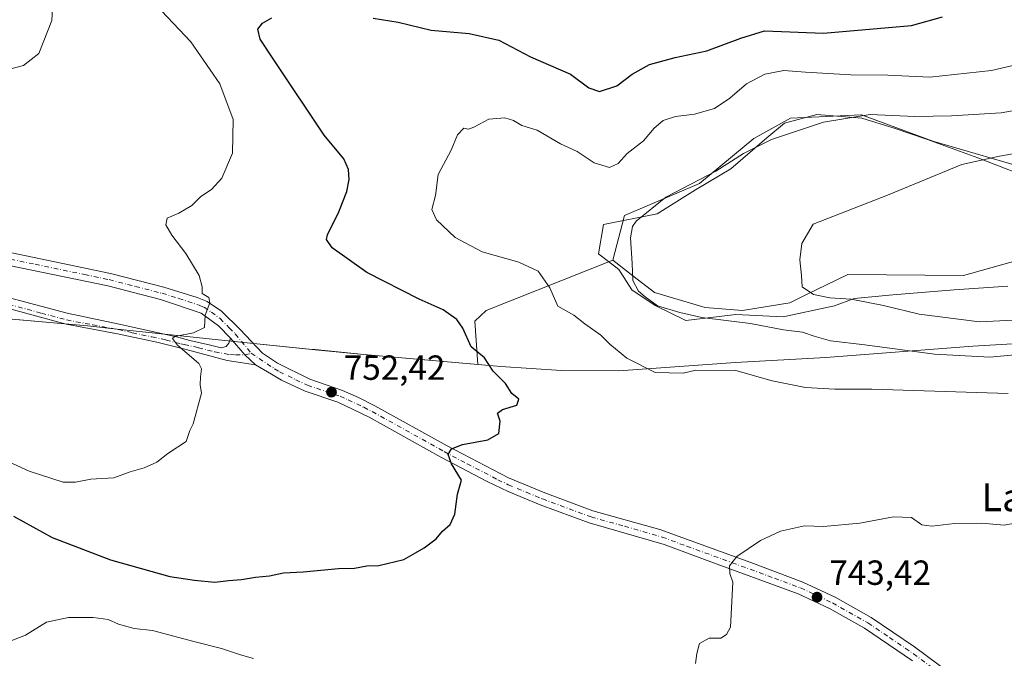
# Model space of a CAD drawing. Units: metres. Extents: x 556357 to 559793, y 4719408 to 4721750.
# Drawn here: x 556908 to 557191, y 4720405 to 4720588 of the extents above; entities that cross this region are included whole.
import ezdxf
from ezdxf.enums import TextEntityAlignment as Align

# ---------------------------------------------------------------- set-up
doc = ezdxf.new("R2010")
doc.units = ezdxf.units.M
doc.header["$MEASUREMENT"] = 0
doc.linetypes.add('DGN Style 4', pattern=[2.6384748266838614, 1.318413404963828, -0.6592067024819142, 0.001648016756204785, -0.6592067024819142])
for name, color, linetype, lineweight in [('Arbolado forestal CxS', 92, 'Continuous', 0), ('Cultivos herbáceos CxS', 92, 'Continuous', 0), ('Curva de nivel maestra', 30, 'Continuous', 30), ('Curva de nivel normal', 30, 'Continuous', 0), ('Entidad de ámbito territorial', 7, 'Continuous', 0), ('Entidad de ámbito territorial CxS', 92, 'Continuous', 0), ('Espacio natural protegido', 121, 'Continuous', 13), ('Espacio natural protegido CxS', 121, 'Continuous', 0), ('Municipio', 91, 'Continuous', 13), ('Municipio CxS', 4, 'Continuous', 0), ('Pista no pavimentada Cxs', 111, 'Continuous', 0), ('Pista no pavimentada eje', 91, 'DGN Style 4', 0), ('Punto de cota en terreno', 7, 'Continuous', 0), ('Rótulo de punto de cota en terreno', 7, 'Continuous', 0), ('Texto cartográfico', 7, 'Continuous', 0), ('Vegetación y arbolados urbanos CxS', 151, 'Continuous', 0)]:
    doc.layers.add(name, color=color, linetype=linetype, lineweight=lineweight)
doc.styles.add('Style-Arial', font='txt')

# ---------------------------------------------------------------- blocks, each defined once
blk = doc.blocks.new('*U7')
at = {"layer": 'Arbolado forestal CxS', "color": 92, "linetype": 'Continuous', "lineweight": 0}
blk.add_polyline3d([(556882.2111000001, 4720504.670700001, 759.9324999999953), (556927.8213000001, 4720500.5801, 756.624299999996), (556935.5113000004, 4720499.770099999, 756.2258000000003), (556972.6715000002, 4720495.8595, 754.2611999999937), (556993.1716999998, 4720493.779100001, 753.4541000000027), (557007.1118999999, 4720492.378699999, 752.3467999999993), (557039.8151000004, 4720489.4967, 750.2936999999947), (557038.9380999999, 4720501.9771, 749.4495000000024), (557042.1942999996, 4720504.999299999, 748.6389000000055), (557078.5504999999, 4720519.504699999, 741.0547999999981), (557084.7056, 4720514.725199999, 740.2148000000017), (557090.5033, 4720510.2224, 739.7157000000007), (557105.0158000002, 4720505.925200001, 738.5607000000019), (557115.7938000001, 4720504.989900001, 738.059500000003), (557129.3359000003, 4720507.2597, 736.0175000000019), (557133.7641000003, 4720509.4016, 735.366399999999), (557145.9968999998, 4720515.317600001, 734.029800000004), (557179.1864, 4720515.0571, 731.7421999999933), (557224.5590000004, 4720527.816099999, 727.3913000000031)], dxfattribs=at)
blk = doc.blocks.new('*U11')
at = {"layer": 'Cultivos herbáceos CxS', "color": 92, "linetype": 'Continuous', "lineweight": 0}
blk.add_polyline3d([(557224.5590000004, 4720527.816099999, 727.3913000000031), (557179.1864, 4720515.0571, 731.7421999999933), (557145.9968999998, 4720515.317600001, 734.029800000004), (557133.7641000003, 4720509.4016, 735.366399999999), (557129.3359000003, 4720507.2597, 736.0175000000019), (557115.7938000001, 4720504.989900001, 738.059500000003), (557105.0158000002, 4720505.925200001, 738.5607000000019), (557090.5033, 4720510.2224, 739.7157000000007), (557084.7056, 4720514.725199999, 740.2148000000017), (557078.5504999999, 4720519.504699999, 741.0547999999981), (557081.9047999998, 4720532.2499, 741.4149999999936), (557103.4323000005, 4720541.522299999, 740.4900999999954), (557119.0192999998, 4720554.415300001, 741.7765000000073), (557129.5078999996, 4720560.193200001, 742.1040000000066), (557139.7322000006, 4720560.672599999, 741.507700000002), (557149.8563999999, 4720561.1472, 741.1410000000033), (557149.9562999997, 4720561.151799999, 741.1394), (557170.3798000002, 4720553.630200001, 738.1018999999943), (557199.9409999996, 4720545.033700001, 733.7284999999974)], dxfattribs=at)
blk = doc.blocks.new('5PATER')
at = {"layer": 'Vegetación y arbolados urbanos CxS', "linetype": 'Continuous', "lineweight": 0}
h = blk.add_hatch(color=51, dxfattribs=at)
edge = h.paths.add_edge_path()
edge.add_ellipse((0, 0), major_axis=(-0.1095731443231308, -0.1110710700762829), ratio=0.9994222409660322, start_angle=0, end_angle=360)
blk = doc.blocks.new('*U15')
at = {"layer": 'Pista no pavimentada Cxs', "color": 111, "linetype": 'Continuous', "lineweight": 0}
for points in [[(556906.0701000001, 4720521.550100001, 762.1411999999983), (556934.4501, 4720515.6501, 759.9186999999947), (556949.7500999998, 4720511.710100001, 758.5437999999995), (556959.2600999996, 4720508.7601, 758.0194999999949), (556962.1300999997, 4720507.5701, 757.828999999998), (556966.2801000001, 4720504.790100001, 758.2149999999965), (556971.5900999998, 4720499.530099999, 755.9164000000019), (556977.9949000003, 4720492.768100001, 757.1039000000019), (556982.3201000001, 4720489.880100001, 755.6986999999937), (556991.6201, 4720485.270099999, 753.4888000000064), (557001.0100999996, 4720482.0801, 752.8352000000014), (557005.5601000004, 4720480.0601, 752.886799999993), (557010.3000999996, 4720477.6601, 752.3325000000042), (557030.9901000002, 4720466.140100001, 751.5540000000037), (557048.6201, 4720457.0001, 750.3687000000064), (557059.0000999998, 4720452.6501, 749.7703000000038), (557072.8601000002, 4720447.5101, 749.0454000000027), (557092.0900999998, 4720442.130100001, 748.3432999999933), (557118.1201, 4720432.6601, 744.9772999999988), (557133.1201, 4720427.090100001, 743.8576999999932), (557142.3800999997, 4720422.7401, 743.3420999999945), (557152.7200999996, 4720416.9101, 744.4563000000054), (557165.1001000004, 4720408.520099999, 744.6309000000037), (557182.2801000001, 4720395.7601, 741.7528000000021)], [(557164.5100999996, 4720404.460100001, 746.3227000000044), (557150.7901, 4720413.8201, 746.1858999999968), (557140.7100999998, 4720419.5001, 745.4676999999938), (557131.7100999998, 4720423.7301, 744.0630999999995), (557107.4700999996, 4720432.600099999, 745.3628000000026), (557093.3000999996, 4720437.880100001, 747.3989000000003), (557071.7301000003, 4720444.050100001, 749.5071000000025), (557057.6700999998, 4720449.2601, 748.9891999999965), (557048.5100999996, 4720453.0601, 750.3334999999935), (557042.5000999998, 4720455.9301, 750.3877000000067), (557029.2500999998, 4720462.940099999, 751.9579999999987), (557008.6300999997, 4720474.420100001, 752.2887999999948), (556999.6300999997, 4720478.700099999, 753.1160999999993), (556990.2600999996, 4720481.880100001, 753.2997000000032), (556983.5000999998, 4720485.040100001, 753.7210000000051), (556980.6501000002, 4720486.7401, 754.0409000000074), (556976.0301000001, 4720489.384299999, 755.0920999999945), (556973.0091000004, 4720492.3347, 755.0289000000049), (556968.8701, 4720497.100099999, 754.9269999999962), (556965.4301000005, 4720500.620100001, 755.8426000000036), (556960.4301000005, 4720504.300100001, 756.9524999999995), (556948.7200999996, 4720508.210100001, 759.3288000000031), (556933.6300999997, 4720512.110099999, 759.8634000000021), (556905.3501000004, 4720517.9801, 761.2780000000057)]]:
    blk.add_polyline3d(points, dxfattribs=at)

msp = doc.modelspace()

# ---------------------------------------------------------------- linework, layer by layer
at = {"layer": 'Arbolado forestal CxS', "color": 92, "linetype": 'Continuous', "lineweight": 0}
for points in [[(557199.9409999996, 4720545.033700001, 733.7284999999974), (557170.3798000002, 4720553.630200001, 738.1018999999943), (557149.9562999997, 4720561.151799999, 741.1394), (557149.8563999999, 4720561.1472, 741.1410000000033), (557139.7322000006, 4720560.672599999, 741.507700000002), (557129.5078999996, 4720560.193200001, 742.1040000000066), (557119.0192999998, 4720554.415300001, 741.7765000000073), (557103.4323000005, 4720541.522299999, 740.4900999999954), (557081.9047999998, 4720532.2499, 741.4149999999936), (557078.5504999999, 4720519.504699999, 741.0547999999981), (557042.1942999996, 4720504.999299999, 748.6389000000055), (557038.9380999999, 4720501.9771, 749.4495000000024), (557039.8151000004, 4720489.4967, 750.2936999999947), (557007.1118999999, 4720492.378699999, 752.3467999999993), (556993.1716999998, 4720493.779100001, 753.4541000000027), (556972.6715000002, 4720495.8595, 754.2611999999937), (556935.5113000004, 4720499.770099999, 756.2258000000003), (556927.8213000001, 4720500.5801, 756.624299999996), (556882.2111000001, 4720504.670700001, 759.9324999999953)], [(557199.9409999996, 4720545.033700001, 733.7284999999974), (557170.3798000002, 4720553.630200001, 738.1018999999943), (557149.9562999997, 4720561.151799999, 741.1394), (557149.8563999999, 4720561.1472, 741.1410000000033), (557139.7322000006, 4720560.672599999, 741.507700000002), (557129.5078999996, 4720560.193200001, 742.1040000000066), (557119.0192999998, 4720554.415300001, 741.7765000000073), (557103.4323000005, 4720541.522299999, 740.4900999999954), (557081.9047999998, 4720532.2499, 741.4149999999936), (557078.5504999999, 4720519.504699999, 741.0547999999981)], [(557078.5504999999, 4720519.504699999, 741.0547999999981), (557084.7056, 4720514.725199999, 740.2148000000017), (557090.5033, 4720510.2224, 739.7157000000007), (557105.0158000002, 4720505.925200001, 738.5607000000019), (557115.7938000001, 4720504.989900001, 738.059500000003), (557129.3359000003, 4720507.2597, 736.0175000000019), (557133.7641000003, 4720509.4016, 735.366399999999), (557145.9968999998, 4720515.317600001, 734.029800000004), (557179.1864, 4720515.0571, 731.7421999999933), (557224.5590000004, 4720527.816099999, 727.3913000000031), (557269.1611000003, 4720529.572899999, 723.6103000000003), (557295.7873000001, 4720529.243799999, 722.4603999999963), (557312.6684999998, 4720529.035, 721.7212000000001), (557338.4506000001, 4720524.202299999, 720.396900000007), (557350.2666999997, 4720529.5712, 719.9284000000043), (557357.2997000003, 4720532.4268, 719.6699999999983), (557367.4549000004, 4720536.550000001, 718.9030999999959), (557385.7166999998, 4720524.201500001, 717.309500000003), (557395.0833999999, 4720512.5419, 716.4910999999993), (557395.0867, 4720512.539200001, 716.4909000000043), (557468.0105, 4720458.5319, 713.1731000000001), (557527.3085000003, 4720404.922700001, 710.0947000000016)], [(556851.1973000001, 4720521.3081, 761.2850000000036), (556882.2111000001, 4720504.670700001, 759.9324999999953), (556927.8213000001, 4720500.5801, 756.624299999996), (556935.5113000004, 4720499.770099999, 756.2258000000003), (556972.6715000002, 4720495.8595, 754.2611999999937), (556993.1716999998, 4720493.779100001, 753.4541000000027), (557007.1118999999, 4720492.378699999, 752.3467999999993), (557039.8151000004, 4720489.4967, 750.2936999999947), (557038.9380999999, 4720501.9771, 749.4495000000024), (557042.1942999996, 4720504.999299999, 748.6389000000055), (557078.5504999999, 4720519.504699999, 741.0547999999981)], [(556851.1973000001, 4720521.3081, 761.2850000000036), (556882.2111000001, 4720504.670700001, 759.9324999999953), (556927.8213000001, 4720500.5801, 756.624299999996), (556935.5113000004, 4720499.770099999, 756.2258000000003), (556972.6715000002, 4720495.8595, 754.2611999999937), (556993.1716999998, 4720493.779100001, 753.4541000000027), (557007.1118999999, 4720492.378699999, 752.3467999999993), (557039.8151000004, 4720489.4967, 750.2936999999947), (557038.9380999999, 4720501.9771, 749.4495000000024), (557042.1942999996, 4720504.999299999, 748.6389000000055), (557078.5504999999, 4720519.504699999, 741.0547999999981)]]:
    msp.add_polyline3d(points, dxfattribs=at)
at = {"layer": 'Cultivos herbáceos CxS', "color": 92, "linetype": 'Continuous', "lineweight": 0}
for points in [[(557199.9409999996, 4720545.033700001, 733.7284999999974), (557170.3798000002, 4720553.630200001, 738.1018999999943), (557149.9562999997, 4720561.151799999, 741.1394), (557149.8563999999, 4720561.1472, 741.1410000000033), (557139.7322000006, 4720560.672599999, 741.507700000002), (557129.5078999996, 4720560.193200001, 742.1040000000066), (557119.0192999998, 4720554.415300001, 741.7765000000073), (557103.4323000005, 4720541.522299999, 740.4900999999954), (557081.9047999998, 4720532.2499, 741.4149999999936), (557078.5504999999, 4720519.504699999, 741.0547999999981)], [(557078.5504999999, 4720519.504699999, 741.0547999999981), (557084.7056, 4720514.725199999, 740.2148000000017), (557090.5033, 4720510.2224, 739.7157000000007), (557105.0158000002, 4720505.925200001, 738.5607000000019), (557115.7938000001, 4720504.989900001, 738.059500000003), (557129.3359000003, 4720507.2597, 736.0175000000019), (557133.7641000003, 4720509.4016, 735.366399999999), (557145.9968999998, 4720515.317600001, 734.029800000004), (557179.1864, 4720515.0571, 731.7421999999933), (557224.5590000004, 4720527.816099999, 727.3913000000031), (557269.1611000003, 4720529.572899999, 723.6103000000003), (557295.7873000001, 4720529.243799999, 722.4603999999963), (557312.6684999998, 4720529.035, 721.7212000000001), (557338.4506000001, 4720524.202299999, 720.396900000007), (557350.2666999997, 4720529.5712, 719.9284000000043), (557357.2997000003, 4720532.4268, 719.6699999999983), (557367.4549000004, 4720536.550000001, 718.9030999999959), (557385.7166999998, 4720524.201500001, 717.309500000003), (557395.0833999999, 4720512.5419, 716.4910999999993), (557395.0867, 4720512.539200001, 716.4909000000043), (557468.0105, 4720458.5319, 713.1731000000001), (557527.3085000003, 4720404.922700001, 710.0947000000016)]]:
    msp.add_polyline3d(points, dxfattribs=at)
at = {"layer": 'Curva de nivel maestra', "color": 30, "linetype": 'Continuous', "lineweight": 30, "elevation": 750, "flags": 128}
for points in [[(556906.5899999999, 4720446.030099999), (556917.7199999997, 4720439.840100001), (556934.4500000002, 4720433.460100001), (556951.4000000004, 4720428.6501), (556958.5599999996, 4720427.600099999), (556964.4000000004, 4720427.0601), (556968.25, 4720427.5701), (556972.0199999996, 4720427.8301), (556976.0499999998, 4720428.5101), (556980.0599999996, 4720428.870100001), (556984.0599999996, 4720429.690099999), (556989.6799999997, 4720430.040100001), (556999.8600000005, 4720431.020099999), (557004.4000000004, 4720431.040100001), (557007.9600000001, 4720431.7301), (557011.4100000003, 4720431.880100001), (557018.5499999998, 4720433.520099999), (557021.9000000004, 4720435.470100001), (557024.4100000003, 4720436.880100001), (557027.8300000001, 4720439.5001), (557029.7100000001, 4720441.6801), (557031.8499999996, 4720443.600099999), (557033.2300000004, 4720446.590100001), (557033.9800000004, 4720452.340100001), (557035.1500000004, 4720456.280099999), (557032.2199999997, 4720461.040100001), (557031.2800000003, 4720463.670100001), (557032.2199999997, 4720465.360099999), (557035.3799999999, 4720466.5801), (557042.7100000001, 4720467.950099999), (557045.7999999998, 4720469.7401), (557046.2699999996, 4720473.280099999), (557045.4800000004, 4720475.5101), (557046.8799999999, 4720476.610099999), (557051.04, 4720477.8101), (557051.5800000001, 4720479.5601), (557049.5800000001, 4720481.2401), (557047.7599999999, 4720484.090100001), (557044.25, 4720487.5801), (557041.7199999997, 4720491.4801), (557037.8899999997, 4720494.620100001), (557035.5099999999, 4720499.9301), (557033.8300000001, 4720502.4801), (557029.8899999997, 4720505.200099999), (557022.9800000004, 4720508.290100001), (557007.9900000002, 4720515.970100001), (556998.04, 4720523.040100001), (556996.3600000005, 4720525.440099999), (556996.7000000002, 4720526.7601), (556999.9699999997, 4720533.360099999), (557002.2699999996, 4720539.1801), (557002.9100000003, 4720542.6601), (557002.7400000002, 4720545.520099999), (557001.3600000005, 4720548.540100001), (556995.7400000002, 4720555.380100001), (556981.4400000004, 4720576.640100001), (556977.3700000001, 4720582.890100001), (556976.7400000002, 4720585.7401), (556978.0099999999, 4720587.450099999), (556980.7000000002, 4720588.9901)], [(557009.7800000003, 4720588.9001), (557016.9800000004, 4720587.7401), (557026.4500000002, 4720585.470100001), (557037.3300000001, 4720584.540100001), (557045.8399999999, 4720582.6501), (557054.9600000001, 4720577.800100001), (557066.3700000001, 4720572.880100001), (557071.7100000001, 4720568.9001), (557074.7100000001, 4720567.870100001), (557079.7100000001, 4720569.530099999), (557084.1299999999, 4720572.8101), (557089.0800000001, 4720575.590100001), (557096.4299999997, 4720577.6601), (557105.5700000003, 4720579.5601), (557115.2400000002, 4720583.200099999), (557122.0999999996, 4720585.280099999), (557138.9900000002, 4720584.640100001), (557164.2599999999, 4720586.800100001), (557173.1900000004, 4720589.3301)]]:
    msp.add_lwpolyline(points, dxfattribs=at)
at = {"layer": 'Curva de nivel normal', "color": 30, "linetype": 'Continuous', "lineweight": 0, "flags": 128}
for points, elevation in [([(556902.7199999997, 4720621.340100001), (556910.6200000001, 4720609.800100001), (556916.1500000004, 4720598.600099999), (556917.75, 4720591.6801), (556917.6100000005, 4720588.220100001), (556913.8700000001, 4720578.8101), (556909.4199999999, 4720575.360099999), (556904.3399999999, 4720574.0101)], 760), ([(556945.7400000002, 4720594.700099999), (556957.4900000002, 4720582.090100001), (556965.8200000003, 4720570.120100001), (556969.6600000003, 4720559.860099999), (556969.4400000004, 4720550.1501), (556966.3200000003, 4720543.020099999), (556963.4299999997, 4720539.800100001), (556960.3200000003, 4720537.720100001), (556957.7300000004, 4720535.170100001), (556954.04, 4720532.9801), (556950.6399999997, 4720531.540100001), (556950.2699999996, 4720529.5801), (556951.9699999997, 4720526.600099999), (556956.04, 4720521.340100001), (556959.8899999997, 4720515.050100001), (556960.7100000001, 4720511.790100001), (556960.7100000001, 4720509.870100001), (556962.6399999997, 4720508.7301), (556962.9500000002, 4720507.210100001), (556961.6200000001, 4720503.700099999), (556961.3700000001, 4720500.1801), (556958.2199999997, 4720498.610099999), (556952.8600000005, 4720497.530099999), (556952.1900000004, 4720497.0001), (556953.6600000003, 4720495.0601), (556959.7999999998, 4720489.8101), (556960.5199999996, 4720488.270099999), (556960.2100000001, 4720485.970100001), (556960.1600000003, 4720483.6801), (556960.4900000002, 4720481.270099999), (556958.1399999997, 4720472.5101), (556957.1699999999, 4720470.620100001), (556956.1100000005, 4720467.380100001), (556950.9000000004, 4720464.0001), (556947.7300000004, 4720461.520099999), (556944.0599999996, 4720459.840100001), (556940.0700000003, 4720458.720100001), (556935.4000000004, 4720456.9901), (556928.7400000002, 4720456.590100001), (556924.3700000001, 4720455.7501), (556920.8600000005, 4720455.800100001), (556911.0899999999, 4720458.940099999), (556888.4600000001, 4720469.2501)], 755), ([(557192.0099999999, 4720481.210100001), (557152.8399999999, 4720482.450099999), (557142.2199999997, 4720482.450099999), (557133.7999999998, 4720482.9301), (557124.2999999998, 4720484.8101), (557113.8200000003, 4720487.790100001), (557102.3600000005, 4720487.9001), (557098.7800000003, 4720487.0001), (557090.6600000003, 4720487.190099999), (557082.5300000003, 4720491.350099999), (557077.6900000004, 4720495.3301), (557075.1100000005, 4720497.9301), (557070.54, 4720501.200099999), (557067.3499999996, 4720503.6801), (557062.7400000002, 4720506.2401), (557060.4900000002, 4720511.520099999), (557057.1200000001, 4720516.280099999), (557051.6200000001, 4720518.9301), (557041.0499999998, 4720521.840100001), (557033.29, 4720526.020099999), (557027.9699999997, 4720531.020099999), (557026.5800000001, 4720534.020099999), (557027.6399999997, 4720538.020099999), (557028.4000000004, 4720544.020099999), (557032.1399999997, 4720551.020099999), (557034.0099999999, 4720555.4001), (557035.8499999996, 4720557.4001), (557037.1100000005, 4720557.030099999), (557038.7000000002, 4720557.610099999), (557042.9299999997, 4720559.920100001), (557047.5199999996, 4720560.300100001), (557050.0899999999, 4720559.550100001), (557052.4000000004, 4720558.1601), (557056.7999999998, 4720556.8101), (557063.5800000001, 4720552.840100001), (557068.29, 4720550.700099999), (557073.1900000004, 4720547.440099999), (557077.5800000001, 4720546.0801), (557080.04, 4720547.2401), (557082.7000000002, 4720550.0601), (557087.4000000004, 4720553.7301), (557090.4299999997, 4720557.360099999), (557093, 4720559.5601), (557096.5, 4720560.7301), (557102.0300000003, 4720561.350099999), (557107.7000000002, 4720562.960100001), (557112.1600000003, 4720565.960100001), (557116.8799999999, 4720570.100099999), (557122.1600000003, 4720572.870100001), (557127.6600000003, 4720573.880100001), (557133.8600000005, 4720573.390100001), (557146.8499999996, 4720572.690099999), (557157.5099999999, 4720572.5801), (557169.5300000003, 4720571.9801), (557187.2400000002, 4720573.920100001), (557202.3200000003, 4720577.420100001)], 745), ([(557198.0099999999, 4720492.7301), (557186.7199999997, 4720491.670100001), (557170.8600000005, 4720492.520099999), (557150.8399999999, 4720495.1801), (557141.0099999999, 4720496.340100001), (557136.3399999999, 4720497.620100001), (557132.9800000004, 4720498.850099999), (557127.54, 4720499.4301), (557118.0499999998, 4720501.280099999), (557104.0599999996, 4720503.0601), (557097.7999999998, 4720504.470100001), (557091.3600000005, 4720506.360099999), (557087.8300000001, 4720508.9001), (557085.9400000004, 4720510.550100001), (557084.2800000003, 4720513.630100001), (557084.0599999996, 4720518.540100001), (557083.5999999996, 4720525.9101), (557084.1699999999, 4720529.090100001), (557085.25, 4720530.640100001), (557093.7199999997, 4720537.520099999), (557108.0999999996, 4720545.0601), (557116.0599999996, 4720550.040100001), (557124.0999999996, 4720554.110099999), (557139.04, 4720559.050100001), (557152.3499999996, 4720561.2601), (557165.2400000002, 4720560.7301), (557175.7400000002, 4720560.860099999), (557189.9400000004, 4720561.790100001), (557213.1900000004, 4720565.9001)], 739.9999999999999), ([(557197.3499999996, 4720502.440099999), (557183.75, 4720501.8101), (557166.4100000003, 4720504.0001), (557156.1900000004, 4720506.420100001), (557146.9400000004, 4720508.2301), (557140.8700000001, 4720508.640100001), (557136.1600000003, 4720509.5801), (557132.8799999999, 4720511.8201), (557132.7400000002, 4720515.0801), (557132.2300000004, 4720519.5601), (557132.7999999998, 4720524.300100001), (557136.0300000003, 4720529.800100001), (557157.3600000005, 4720538.1601), (557178.7000000002, 4720546.940099999), (557189.5199999996, 4720549.3301), (557200.3399999999, 4720551.2301)], 734.9999999999999), ([(557102.3200000003, 4720403.6801), (557102.6699999999, 4720406.550100001), (557103.4100000003, 4720409.460100001), (557106.1799999997, 4720410.9801), (557109.5700000003, 4720411.0001), (557111.2000000002, 4720412.0001), (557112.3200000003, 4720414.170100001), (557113.0199999996, 4720427.030099999), (557112.1699999999, 4720429.540100001), (557112.0800000001, 4720431.710100001), (557114.1500000004, 4720434.380100001), (557120.9400000004, 4720439.040100001), (557126.6399999997, 4720441.720100001), (557133.5199999996, 4720443.2601), (557138.9699999997, 4720443.0101), (557149.4299999997, 4720443.950099999), (557159.1100000005, 4720445.7601), (557164.2199999997, 4720445.5801), (557167.1799999997, 4720443.540100001), (557170.0800000001, 4720443.100099999), (557176.5599999996, 4720443.920100001), (557184.3300000001, 4720444.020099999), (557190.8300000001, 4720443.450099999), (557197.5199999996, 4720444.690099999)], 745), ([(556895.3899999997, 4720403.200099999), (556900.4500000002, 4720407.550100001), (556904.4000000004, 4720409.6501), (556910.0700000003, 4720411.850099999), (556916.0700000003, 4720415.530099999), (556922.4000000004, 4720416.950099999), (556929.4000000004, 4720416.9301), (556933.7400000002, 4720416.300100001), (556936.6799999997, 4720415.0001), (556941.2300000004, 4720413.770099999), (556946.5, 4720413.1601), (556958.3300000001, 4720409.9901), (556966.3099999996, 4720408.020099999), (556971.7300000004, 4720406.2401), (556975.4199999999, 4720405.120100001)], 745)]:
    msp.add_lwpolyline(points, dxfattribs=dict(at, elevation=elevation))
at = {"layer": 'Entidad de ámbito territorial', "color": 7, "linetype": 'Continuous', "lineweight": 0, "flags": 128}
msp.add_lwpolyline([(556806.3250000001, 4720513.289000002), (556848.2539999987, 4720508.299000002), (556882.1769999984, 4720504.689), (556912.7469999989, 4720501.948000002), (556927.7869999995, 4720500.599000001), (556935.4699999981, 4720499.789000001), (556972.6369999984, 4720495.869999999), (556992.4079999996, 4720493.871999999), (556993.1369999995, 4720493.798000002), (557007.0680000001, 4720492.390000002), (557046.4529999979, 4720488.92), (557063.8579999994, 4720487.816000001), (557080.2439999982, 4720487.726000002), (557113.7740000003, 4720490.09), (557139.6849999994, 4720491.547000002), (557181.8499999976, 4720494.821000002), (557214.364999999, 4720496.675000003), (557243.8299999993, 4720499.029000001), (557277.4850000005, 4720502.284000002), (557293.3619999985, 4720502.955000001), (557334.7640000005, 4720506.989999999), (557359.2750000003, 4720509.461), (557379.0099999985, 4720511.145000001)], dxfattribs=at)
at = {"layer": 'Entidad de ámbito territorial CxS', "color": 92, "linetype": 'Continuous', "lineweight": 0, "flags": 128}
msp.add_lwpolyline([(556882.1769999998, 4720504.688999999), (556912.7470000002, 4720501.948000001), (556927.7869999986, 4720500.598999999), (556935.4699999995, 4720499.789), (556972.6369999996, 4720495.869999998), (556992.4080000009, 4720493.872), (556993.1370000008, 4720493.798000001), (557007.0679999992, 4720492.390000001), (557046.4529999992, 4720488.92), (557063.8580000007, 4720487.816000001), (557080.2439999996, 4720487.726000001), (557113.7739999995, 4720490.09), (557139.6850000006, 4720491.547000002), (557181.8499999989, 4720494.821000001), (557214.3650000002, 4720496.675000002)], dxfattribs=at)
at = {"layer": 'Espacio natural protegido', "color": 121, "linetype": 'Continuous', "lineweight": 13, "flags": 128}
msp.add_lwpolyline([(557201.5709999996, 4720541.788100002), (557183.2759999987, 4720548.856100002), (557168.6029999984, 4720554.167099998), (557159.2969999984, 4720557.354100001), (557149.9919999995, 4720560.187100002), (557137.1079999985, 4720561.249100001), (557127.8019999985, 4720558.771100001), (557122.7640000002, 4720554.545100001), (557112.4119999993, 4720545.671100001), (557102.2809999984, 4720539.683100001), (557091.273, 4720532.757100001), (557075.9049999984, 4720529.7391), (557074.4739999991, 4720521.242100001), (557080.319999999, 4720516.809099998), (557084.0379999985, 4720510.985099998), (557090.6679999982, 4720506.447099999), (557099.5269999997, 4720502.122099997), (557113.8429999986, 4720503.8921), (557127.4429999997, 4720503.184100001), (557142.1169999988, 4720506.3711), (557147.843999999, 4720508.495100004), (557158.9389999983, 4720509.556099999), (557176.4759999992, 4720510.9731), (557191.8659999984, 4720512.035099999)], dxfattribs=at)
at = {"layer": 'Espacio natural protegido CxS', "color": 121, "linetype": 'Continuous', "lineweight": 0, "flags": 128}
msp.add_lwpolyline([(557201.5710000009, 4720541.788100001), (557183.2760000001, 4720548.856100001), (557168.6029999997, 4720554.167099998), (557159.2969999998, 4720557.3541), (557149.9920000007, 4720560.187100001), (557137.1079999999, 4720561.249100001), (557127.8019999998, 4720558.771100001), (557122.7640000016, 4720554.545099999), (557112.4120000006, 4720545.6711), (557102.2809999997, 4720539.6831), (557091.2729999991, 4720532.7571), (557075.9049999998, 4720529.7391), (557074.4740000004, 4720521.2421), (557080.3200000003, 4720516.809099999), (557084.038, 4720510.985099999), (557090.6679999996, 4720506.4471), (557099.5269999988, 4720502.122099998), (557113.8429999999, 4720503.892100001), (557127.443000001, 4720503.1841), (557142.1170000001, 4720506.371099999), (557147.8440000003, 4720508.495100002), (557158.9389999995, 4720509.556100001), (557176.4760000005, 4720510.973099999), (557191.8659999997, 4720512.0351)], dxfattribs=at)
at = {"layer": 'Municipio', "color": 91, "linetype": 'Continuous', "lineweight": 13, "flags": 128}
msp.add_lwpolyline([(556806.3250000001, 4720513.289000002), (556848.2539999987, 4720508.299000002), (556882.1769999984, 4720504.689), (556912.7469999989, 4720501.948000002), (556927.7869999995, 4720500.599000001), (556935.4699999981, 4720499.789000001), (556972.6369999984, 4720495.869999999), (556992.4079999996, 4720493.871999999), (556993.1369999995, 4720493.798000002), (557007.0680000001, 4720492.390000002), (557046.4529999979, 4720488.92), (557063.8579999994, 4720487.816000001), (557080.2439999982, 4720487.726000002), (557113.7740000003, 4720490.09), (557139.6849999994, 4720491.547000002), (557181.8499999976, 4720494.821000002), (557214.364999999, 4720496.675000003), (557243.8299999993, 4720499.029000001), (557277.4850000005, 4720502.284000002), (557293.3619999985, 4720502.955000001), (557334.7640000005, 4720506.989999999), (557359.2750000003, 4720509.461), (557379.0099999985, 4720511.145000001)], dxfattribs=at)
msp.add_lwpolyline([(556806.3250000001, 4720513.289000002), (556848.2539999987, 4720508.299000002), (556882.1769999984, 4720504.689), (556912.7469999989, 4720501.948000002), (556927.7869999995, 4720500.599000001), (556935.4699999981, 4720499.789000001), (556972.6369999984, 4720495.869999999), (556992.4079999996, 4720493.871999999), (556993.1369999995, 4720493.798000002), (557007.0680000001, 4720492.390000002), (557046.4529999979, 4720488.92), (557063.8579999994, 4720487.816000001), (557080.2439999982, 4720487.726000002), (557113.7740000003, 4720490.09), (557139.6849999994, 4720491.547000002), (557181.8499999976, 4720494.821000002), (557214.364999999, 4720496.675000003), (557243.8299999993, 4720499.029000001), (557277.4850000005, 4720502.284000002), (557293.3619999985, 4720502.955000001), (557334.7640000005, 4720506.989999999), (557359.2750000003, 4720509.461), (557379.0099999985, 4720511.145000001)], dxfattribs=at)
at = {"layer": 'Municipio CxS', "color": 4, "linetype": 'Continuous', "lineweight": 0, "flags": 128}
for points in [[(557214.3650000002, 4720496.675000002), (557181.8499999989, 4720494.821000001), (557139.6850000006, 4720491.547000002), (557113.7739999995, 4720490.09), (557080.2439999996, 4720487.726000001), (557063.8580000007, 4720487.816000001), (557046.4529999992, 4720488.92), (557007.0679999992, 4720492.390000001), (556993.1370000008, 4720493.798000001), (556992.4080000009, 4720493.872), (556972.6369999996, 4720495.869999998), (556935.4699999995, 4720499.789), (556927.7869999986, 4720500.598999999), (556912.7470000002, 4720501.948000001), (556882.1769999998, 4720504.688999999)], [(556882.1769999998, 4720504.688999999), (556912.7470000002, 4720501.948000001), (556927.7869999986, 4720500.598999999), (556935.4699999995, 4720499.789), (556972.6369999996, 4720495.869999998), (556992.4080000009, 4720493.872), (556993.1370000008, 4720493.798000001), (557007.0679999992, 4720492.390000001), (557046.4529999992, 4720488.92), (557063.8580000007, 4720487.816000001), (557080.2439999996, 4720487.726000001), (557113.7739999995, 4720490.09), (557139.6850000006, 4720491.547000002), (557181.8499999989, 4720494.821000001), (557214.3650000002, 4720496.675000002)]]:
    msp.add_lwpolyline(points, dxfattribs=at)
at = {"layer": 'Pista no pavimentada Cxs', "color": 111, "linetype": 'Continuous', "lineweight": 0, "extrusion": (-0.0002414215299795602, 0.02116882509262807, 0.9997758861664162), "elevation": 100547.6709959203, "flags": 128}
msp.add_lwpolyline([(-610764.4323178339, -4712766.14508937), (-610768.5167048473, -4712761.331720021), (-610771.5038625231, -4712758.346391828)], dxfattribs=at)
msp.add_lwpolyline([(-610764.4323178339, -4712766.14508937), (-610768.5167048473, -4712761.331720021), (-610771.5038625231, -4712758.346391828)], dxfattribs=at)
at = {"layer": 'Pista no pavimentada Cxs', "color": 111, "linetype": 'Continuous', "lineweight": 0}
for points in [[(556906.0701000001, 4720521.550100001, 762.1411999999983), (556934.4501, 4720515.6501, 759.9186999999947), (556949.7500999998, 4720511.710100001, 758.5437999999995), (556959.2600999996, 4720508.7601, 758.0194999999949), (556962.1300999997, 4720507.5701, 757.828999999998), (556966.2801000001, 4720504.790100001, 758.2149999999965), (556971.5900999998, 4720499.530099999, 755.9164000000019), (556977.9949000003, 4720492.768100001, 757.1039000000019), (556982.3201000001, 4720489.880100001, 755.6986999999937), (556991.6201, 4720485.270099999, 753.4888000000064), (557001.0100999996, 4720482.0801, 752.8352000000014), (557005.5601000004, 4720480.0601, 752.886799999993), (557010.3000999996, 4720477.6601, 752.3325000000042), (557030.9901000002, 4720466.140100001, 751.5540000000037), (557048.6201, 4720457.0001, 750.3687000000064), (557059.0000999998, 4720452.6501, 749.7703000000038), (557072.8601000002, 4720447.5101, 749.0454000000027), (557092.0900999998, 4720442.130100001, 748.3432999999933), (557118.1201, 4720432.6601, 744.9772999999988), (557133.1201, 4720427.090100001, 743.8576999999932), (557142.3800999997, 4720422.7401, 743.3420999999945), (557152.7200999996, 4720416.9101, 744.4563000000054), (557165.1001000004, 4720408.520099999, 744.6309000000037), (557182.2801000001, 4720395.7601, 741.7528000000021)], [(556968.8701, 4720497.100099999, 754.9269999999962), (556965.4301000005, 4720500.620100001, 755.8426000000036), (556960.4301000005, 4720504.300100001, 756.9524999999995), (556948.7200999996, 4720508.210100001, 759.3288000000031), (556933.6300999997, 4720512.110099999, 759.8634000000021), (556905.3501000004, 4720517.9801, 761.2780000000057)], [(556893.1359000001, 4720511.926899999, 760.7234000000027), (556921.9754999997, 4720504.253900001, 759.4719999999944), (556936.9244999997, 4720501.145099999, 758.4878000000026), (556953.3287000004, 4720497.4409, 756.4774999999936), (556957.1653000005, 4720496.4487, 757.1609999999928), (556963.1183000002, 4720495.0595, 756.8132000000041), (556966.1611000003, 4720494.265900001, 755.7375999999931), (556967.6162999999, 4720494.662699999, 755.1484999999958), (556968.4101, 4720495.654899999, 755.0255999999936), (556968.8701, 4720497.100099999, 754.9269999999962), (556973.0091000004, 4720492.3347, 755.0289000000049), (556976.0301000001, 4720489.384299999, 755.0920999999945), (556967.9338999996, 4720490.6939, 756.4588999999978), (556956.1501000002, 4720493.8201, 758.4691000000021), (556947.6700999998, 4720495.940099999, 757.3708000000044), (556936.3901000004, 4720498.360099999, 758.5835999999982), (556921.6700999998, 4720501.100099999, 759.1588000000047), (556892.4501, 4720509.0001, 761.2189000000071)], [(556893.1359000001, 4720511.926899999, 760.7234000000027), (556921.9754999997, 4720504.253900001, 759.4719999999944), (556936.9244999997, 4720501.145099999, 758.4878000000026), (556953.3287000004, 4720497.4409, 756.4774999999936), (556957.1653000005, 4720496.4487, 757.1609999999928), (556963.1183000002, 4720495.0595, 756.8132000000041), (556966.1611000003, 4720494.265900001, 755.7375999999931), (556967.6162999999, 4720494.662699999, 755.1484999999958), (556968.4101, 4720495.654899999, 755.0255999999936), (556968.8701, 4720497.100099999, 754.9269999999962)], [(556976.0301000001, 4720489.384299999, 755.0920999999945), (556967.9338999996, 4720490.6939, 756.4588999999978), (556956.1501000002, 4720493.8201, 758.4691000000021), (556947.6700999998, 4720495.940099999, 757.3708000000044), (556936.3901000004, 4720498.360099999, 758.5835999999982), (556921.6700999998, 4720501.100099999, 759.1588000000047), (556892.4501, 4720509.0001, 761.2189000000071)], [(557164.5100999996, 4720404.460100001, 746.3227000000044), (557150.7901, 4720413.8201, 746.1858999999968), (557140.7100999998, 4720419.5001, 745.4676999999938), (557131.7100999998, 4720423.7301, 744.0630999999995), (557107.4700999996, 4720432.600099999, 745.3628000000026), (557093.3000999996, 4720437.880100001, 747.3989000000003), (557071.7301000003, 4720444.050100001, 749.5071000000025), (557057.6700999998, 4720449.2601, 748.9891999999965), (557048.5100999996, 4720453.0601, 750.3334999999935), (557042.5000999998, 4720455.9301, 750.3877000000067), (557029.2500999998, 4720462.940099999, 751.9579999999987), (557008.6300999997, 4720474.420100001, 752.2887999999948), (556999.6300999997, 4720478.700099999, 753.1160999999993), (556990.2600999996, 4720481.880100001, 753.2997000000032), (556983.5000999998, 4720485.040100001, 753.7210000000051), (556980.6501000002, 4720486.7401, 754.0409000000074), (556976.0301000001, 4720489.384299999, 755.0920999999945)]]:
    msp.add_polyline3d(points, dxfattribs=at)
at = {"layer": 'Pista no pavimentada eje', "color": 91, "linetype": 'DGN Style 4', "lineweight": 0}
for points in [[(556905.7100999998, 4720519.765100001, 761.7289000000019), (556912.7801000001, 4720518.297499999, 760.5485000000045), (556926.9700999996, 4720515.3475, 759.6708000000073), (556934.0401, 4720513.880100001, 759.7320000000037), (556941.5850999998, 4720511.9301, 758.0828000000038), (556949.2351000002, 4720509.960100001, 758.7351999999955), (556953.9901000002, 4720508.485099999, 757.8467999999993), (556959.8450999996, 4720506.530099999, 756.9112000000023), (556961.2801000001, 4720505.9351, 757.1665000000066), (556963.3551000003, 4720504.545100001, 757.1358999999939), (556965.8551000003, 4720502.7051, 756.2121999999946), (556968.5100999996, 4720500.075099999, 755.4348000000027), (556970.2301000003, 4720498.315099999, 755.4127000000008), (556974.7851, 4720492.7401, 755.8519999999991)], [(556899.9700999996, 4720508.217499999, 759.9594999999972), (556914.5800999999, 4720504.2675, 759.7915000000066), (556921.8101000004, 4720502.3101, 758.3126000000047), (556929.2651000004, 4720500.915100001, 758.9164000000019), (556936.6250999998, 4720499.545100001, 758.5224000000018), (556940.6801000005, 4720498.647500001, 757.8248000000021), (556946.3201000001, 4720497.4375, 756.3220000000001), (556950.3750999998, 4720496.540100001, 757.1027999999933), (556954.6151000002, 4720495.4801, 757.9155999999931), (556955.5701000001, 4720495.225099999, 757.9033000000054), (556959.6391000003, 4720494.3453, 757.5065000000033), (556964.3618999999, 4720493.114900001, 756.5574000000051), (556968.6480999999, 4720492.360900001, 755.5014999999986), (556970.2753, 4720492.3211, 755.2238000000071), (556973.0091000004, 4720492.3347, 755.0289000000049), (556974.7851, 4720492.7401, 755.8519999999991)], [(556974.7851, 4720492.7401, 755.8519999999991), (556981.4851000002, 4720488.3101, 754.5121000000072), (556982.9101, 4720487.460100001, 753.9006999999983), (556987.5601000004, 4720485.155099999, 753.5911000000052), (556990.9401000004, 4720483.575099999, 753.2020000000048), (557000.3201000001, 4720480.390100001, 752.8824000000022), (557002.5950999996, 4720479.380100001, 752.5479999999953), (557007.0950999996, 4720477.2401, 751.9397000000026), (557009.4650999998, 4720476.040100001, 752.192599999995), (557030.1201, 4720464.540100001, 751.5994999999967), (557036.7451, 4720461.0351, 751.3987000000053), (557045.5601000004, 4720456.465100001, 750.179999999993), (557048.5651000004, 4720455.030099999, 750.3401000000014), (557053.7550999997, 4720452.8551, 749.4235000000045), (557058.3350999998, 4720450.9551, 749.4021000000066), (557072.2950999998, 4720445.780099999, 749.1345000000001), (557081.9101, 4720443.090100001, 747.3255000000064), (557092.6951000001, 4720440.005100001, 747.8589999999967), (557099.7801000001, 4720437.3651, 746.922000000006), (557112.7950999998, 4720432.630100001, 745.085500000001), (557124.9151, 4720428.1951, 744.433999999994), (557132.4151, 4720425.4101, 743.9318000000059), (557141.5450999998, 4720421.120100001, 744.2177999999985), (557151.7550999997, 4720415.3651, 745.1043999999966), (557157.9451000001, 4720411.170100001, 744.0283999999957), (557164.8051000005, 4720406.4901, 745.5899000000064), (557170.5950999996, 4720402.215100001, 742.806899999996)]]:
    msp.add_polyline3d(points, dxfattribs=at)

# ---------------------------------------------------------------- block references
at = {"layer": 'Arbolado forestal CxS', "color": 92, "linetype": 'Continuous', "lineweight": 0}
msp.add_blockref('*U7', (0, 0), dxfattribs=at)
at = {"layer": 'Cultivos herbáceos CxS', "color": 92, "linetype": 'Continuous', "lineweight": 0}
msp.add_blockref('*U11', (0, 0), dxfattribs=at)
at = {"layer": 'Pista no pavimentada Cxs', "color": 111, "linetype": 'Continuous', "lineweight": 0}
msp.add_blockref('*U15', (0, 0), dxfattribs=at)
at = {"layer": 'Punto de cota en terreno', "color": 7, "linetype": 'Continuous', "lineweight": 0, "xscale": 10, "yscale": 10, "zscale": 10}
for p in [(556997.8300000001, 4720481.600000001, 752.4199999999983), (557137.1500000004, 4720422.75, 743.4199999999983)]:
    msp.add_blockref('5PATER', p, dxfattribs=at)

# ---------------------------------------------------------------- texts
at = {"layer": 'Rótulo de punto de cota en terreno', "color": 7, "linetype": 'Continuous', "lineweight": 0, "style": 'Style-Arial'}
for s, p in [('752,42', (557001.3578000005, 4720485.127800001)), ('743,42', (557140.6777999997, 4720426.277799999))]:
    msp.add_text(s, height=7.000000000000002, dxfattribs=at).set_placement(p)
at = {"layer": 'Texto cartográfico', "color": 7, "linetype": 'Continuous', "lineweight": 0, "style": 'Style-Arial'}
msp.add_text('Las Liecas', height=8, dxfattribs=at).set_placement((557210.0247146344, 4720451.430149999), align=Align.MIDDLE_CENTER)

doc.saveas('drawing.dxf')
